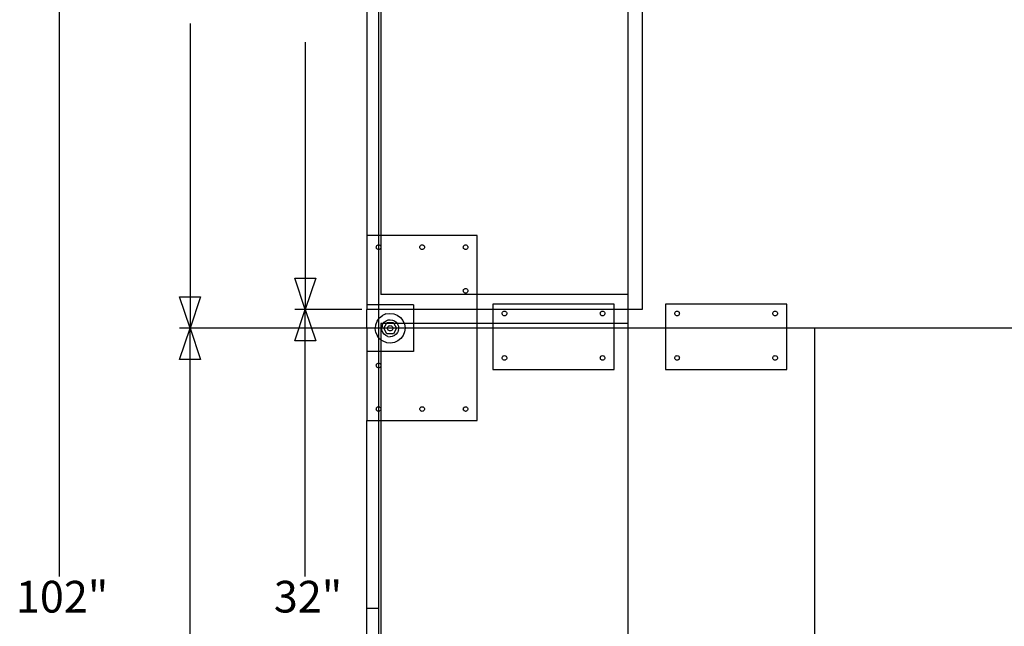
# Model space of a CAD drawing. Extents: x -53 to 44, y -59 to 61.
# Drawn here: x -53 to -1, y 0 to 32 of the extents above; entities that cross this region are included whole.
import ezdxf

# ---------------------------------------------------------------- set-up
doc = ezdxf.new("R2010")
doc.units = 0
doc.header["$MEASUREMENT"] = 0
doc.layers.get('0').update_dxf_attribs({"linetype": 'CONTINUOUS'})
doc.styles.add('ARIAL', font='Arial')

msp = doc.modelspace()

# ---------------------------------------------------------------- linework, layer by layer
at = {"color": 250}
for p, q in [((-51.332, 51.975), (-51.332, 2.659)), ((-44.315, 32.29), (-44.315, 15.975)), ((-38.14, 31.29), (-38.14, 16.975)), ((-35.109, 16.975), (-38.701, 16.975)), ((-35.109, 16.975), (-38.701, 16.975)), ((-38.14, 2.659), (-38.14, 16.975)), ((-8.087, 15.975), (-44.876, 15.975)), ((-11.109, 15.975), (-44.876, 15.975)), ((-44.315, -3.341), (-44.315, 15.975))]:
    msp.add_line(p, q, dxfattribs=at)
for p, q in [((-34.828, 39.039), (-34.828, 20.929)), ((-34.203, 39.039), (-34.203, 20.929)), ((-34.078, 39.039), (-34.078, 20.929)), ((-20.828, 17.775), (-20.828, 32.958)), ((-20.078, 32.992), (-20.078, 16.975)), ((-34.203, 20.929), (-34.828, 20.929)), ((-34.828, 20.929), (-34.828, 17.225)), ((-34.078, 20.929), (-34.203, 20.929)), ((-34.203, 20.929), (-34.203, 20.433)), ((-28.919, 20.929), (-34.078, 20.929)), ((-34.078, 20.929), (-34.078, 20.308)), ((-28.919, 17.775), (-28.919, 20.929)), ((-34.328, 20.308), (-34.324, 20.341)), ((-34.324, 20.276), (-34.328, 20.308)), ((-34.324, 20.341), (-34.312, 20.371)), ((-34.312, 20.246), (-34.324, 20.276)), ((-34.312, 20.371), (-34.292, 20.397)), ((-34.292, 20.22), (-34.312, 20.246)), ((-34.292, 20.397), (-34.266, 20.417)), ((-34.266, 20.2), (-34.292, 20.22)), ((-34.266, 20.417), (-34.236, 20.429)), ((-34.236, 20.188), (-34.266, 20.2)), ((-34.236, 20.429), (-34.203, 20.433)), ((-34.203, 20.183), (-34.236, 20.188)), ((-34.203, 20.433), (-34.171, 20.429)), ((-34.203, 20.433), (-34.203, 20.183)), ((-34.171, 20.188), (-34.203, 20.183)), ((-34.203, 20.183), (-34.203, 17.225)), ((-34.171, 20.429), (-34.141, 20.417)), ((-34.141, 20.2), (-34.171, 20.188)), ((-34.141, 20.417), (-34.115, 20.397)), ((-34.115, 20.22), (-34.141, 20.2)), ((-34.115, 20.397), (-34.095, 20.371)), ((-34.095, 20.246), (-34.115, 20.22)), ((-34.095, 20.371), (-34.083, 20.341)), ((-34.083, 20.276), (-34.095, 20.246)), ((-34.083, 20.341), (-34.078, 20.308)), ((-34.078, 20.308), (-34.083, 20.276)), ((-34.078, 20.308), (-34.078, 17.775)), ((-31.999, 20.308), (-31.995, 20.341)), ((-31.995, 20.276), (-31.999, 20.308)), ((-31.995, 20.341), (-31.982, 20.371)), ((-31.982, 20.246), (-31.995, 20.276)), ((-31.982, 20.371), (-31.962, 20.397)), ((-31.962, 20.22), (-31.982, 20.246)), ((-31.962, 20.397), (-31.936, 20.417)), ((-31.936, 20.2), (-31.962, 20.22)), ((-31.936, 20.417), (-31.906, 20.429)), ((-31.906, 20.188), (-31.936, 20.2)), ((-31.906, 20.429), (-31.874, 20.433)), ((-31.874, 20.183), (-31.906, 20.188)), ((-31.874, 20.433), (-31.841, 20.429)), ((-31.841, 20.188), (-31.874, 20.183)), ((-31.841, 20.429), (-31.811, 20.417)), ((-31.811, 20.2), (-31.841, 20.188)), ((-31.811, 20.417), (-31.785, 20.397)), ((-31.785, 20.22), (-31.811, 20.2)), ((-31.785, 20.397), (-31.766, 20.371)), ((-31.766, 20.246), (-31.785, 20.22)), ((-31.766, 20.371), (-31.753, 20.341)), ((-31.753, 20.276), (-31.766, 20.246)), ((-31.753, 20.341), (-31.749, 20.308)), ((-31.749, 20.308), (-31.753, 20.276)), ((-29.665, 20.308), (-29.661, 20.341)), ((-29.661, 20.276), (-29.665, 20.308)), ((-29.661, 20.341), (-29.648, 20.371)), ((-29.648, 20.246), (-29.661, 20.276)), ((-29.648, 20.371), (-29.628, 20.397)), ((-29.628, 20.22), (-29.648, 20.246)), ((-29.628, 20.397), (-29.603, 20.417)), ((-29.603, 20.2), (-29.628, 20.22)), ((-29.603, 20.417), (-29.572, 20.429)), ((-29.572, 20.188), (-29.603, 20.2)), ((-29.572, 20.429), (-29.54, 20.433)), ((-29.54, 20.183), (-29.572, 20.188)), ((-29.54, 20.433), (-29.508, 20.429)), ((-29.508, 20.188), (-29.54, 20.183)), ((-29.508, 20.429), (-29.478, 20.417)), ((-29.478, 20.2), (-29.508, 20.188)), ((-29.478, 20.417), (-29.452, 20.397)), ((-29.452, 20.22), (-29.478, 20.2)), ((-29.452, 20.397), (-29.432, 20.371)), ((-29.432, 20.246), (-29.452, 20.22)), ((-29.432, 20.371), (-29.419, 20.341)), ((-29.419, 20.276), (-29.432, 20.246)), ((-29.419, 20.341), (-29.415, 20.308)), ((-29.415, 20.308), (-29.419, 20.276)), ((-29.665, 17.975), (-29.661, 18.007)), ((-29.661, 17.942), (-29.665, 17.975)), ((-29.661, 18.007), (-29.648, 18.037)), ((-29.648, 18.037), (-29.628, 18.063)), ((-29.628, 18.063), (-29.603, 18.083)), ((-29.603, 18.083), (-29.572, 18.095)), ((-29.572, 18.095), (-29.54, 18.1)), ((-29.54, 18.1), (-29.508, 18.095)), ((-29.508, 18.095), (-29.478, 18.083)), ((-29.478, 18.083), (-29.452, 18.063)), ((-29.452, 18.063), (-29.432, 18.037)), ((-29.432, 18.037), (-29.419, 18.007)), ((-29.419, 18.007), (-29.415, 17.975)), ((-29.415, 17.975), (-29.419, 17.942)), ((-28.919, 17.775), (-34.078, 17.775)), ((-29.648, 17.912), (-29.661, 17.942)), ((-29.628, 17.886), (-29.648, 17.912)), ((-29.603, 17.866), (-29.628, 17.886)), ((-29.572, 17.854), (-29.603, 17.866)), ((-29.54, 17.85), (-29.572, 17.854)), ((-29.508, 17.854), (-29.54, 17.85)), ((-29.478, 17.866), (-29.508, 17.854)), ((-29.452, 17.886), (-29.478, 17.866)), ((-29.432, 17.912), (-29.452, 17.886)), ((-29.419, 17.942), (-29.432, 17.912)), ((-20.828, 17.775), (-28.919, 17.775)), ((-28.919, 16.975), (-28.919, 17.775)), ((-20.828, 16.975), (-20.828, 17.775)), ((-34.203, 17.225), (-34.828, 17.225)), ((-34.828, 17.225), (-34.828, 16.975)), ((-34.203, 16.975), (-34.828, 16.975)), ((-34.828, 15.975), (-34.828, 16.975)), ((-32.329, 17.225), (-34.203, 17.225)), ((-34.203, 17.225), (-34.203, 16.975)), ((-32.329, 16.975), (-34.203, 16.975)), ((-34.203, 16.975), (-34.203, 16.462)), ((-32.329, 17.225), (-32.329, 16.975)), ((-28.919, 16.975), (-32.329, 16.975)), ((-32.329, 16.975), (-32.329, 16.225)), ((-28.078, 16.975), (-28.919, 16.975)), ((-28.919, 16.225), (-28.919, 16.975)), ((-21.578, 17.265), (-28.078, 17.265)), ((-28.078, 17.265), (-28.078, 16.975)), ((-28.078, 16.975), (-28.078, 16.225)), ((-21.578, 16.975), (-28.078, 16.975)), ((-21.578, 16.975), (-21.578, 17.265)), ((-21.578, 16.225), (-21.578, 16.975)), ((-20.828, 16.975), (-21.578, 16.975)), ((-20.078, 16.975), (-20.828, 16.975)), ((-20.828, 16.225), (-20.828, 16.975)), ((-12.328, 17.265), (-18.828, 17.265)), ((-18.828, 17.265), (-18.828, 15.975)), ((-12.328, 15.975), (-12.328, 17.265)), ((-34.285, 16.349), (-34.203, 16.462)), ((-34.203, 16.462), (-34.163, 16.518)), ((-34.203, 16.462), (-34.203, 15.975)), ((-34.163, 16.518), (-34.001, 16.648)), ((-33.811, 16.733), (-34.001, 16.648)), ((-33.902, 16.295), (-33.807, 16.366)), ((-33.811, 16.733), (-33.605, 16.766)), ((-33.807, 16.366), (-33.697, 16.41)), ((-33.697, 16.41), (-33.578, 16.424)), ((-33.605, 16.766), (-33.398, 16.744)), ((-33.578, 16.424), (-33.461, 16.407)), ((-33.461, 16.407), (-33.351, 16.36)), ((-33.398, 16.744), (-33.204, 16.669)), ((-33.204, 16.669), (-33.035, 16.546)), ((-33.035, 16.546), (-32.905, 16.385)), ((-32.905, 16.385), (-32.833, 16.225)), ((-27.583, 16.76), (-27.578, 16.793)), ((-27.578, 16.728), (-27.583, 16.76)), ((-27.578, 16.793), (-27.566, 16.823)), ((-27.566, 16.698), (-27.578, 16.728)), ((-27.566, 16.823), (-27.546, 16.849)), ((-27.546, 16.672), (-27.566, 16.698)), ((-27.546, 16.849), (-27.52, 16.869)), ((-27.52, 16.652), (-27.546, 16.672)), ((-27.52, 16.869), (-27.49, 16.881)), ((-27.49, 16.64), (-27.52, 16.652)), ((-27.49, 16.881), (-27.458, 16.885)), ((-27.458, 16.635), (-27.49, 16.64)), ((-27.458, 16.885), (-27.425, 16.881)), ((-27.425, 16.64), (-27.458, 16.635)), ((-27.425, 16.881), (-27.395, 16.869)), ((-27.395, 16.652), (-27.425, 16.64)), ((-27.395, 16.869), (-27.369, 16.849)), ((-27.369, 16.672), (-27.395, 16.652)), ((-27.369, 16.849), (-27.349, 16.823)), ((-27.349, 16.698), (-27.369, 16.672)), ((-27.349, 16.823), (-27.337, 16.793)), ((-27.337, 16.728), (-27.349, 16.698)), ((-27.337, 16.793), (-27.333, 16.76)), ((-27.333, 16.76), (-27.337, 16.728)), ((-22.324, 16.76), (-22.32, 16.793)), ((-22.32, 16.728), (-22.324, 16.76)), ((-22.32, 16.793), (-22.307, 16.823)), ((-22.307, 16.698), (-22.32, 16.728)), ((-22.307, 16.823), (-22.288, 16.849)), ((-22.288, 16.672), (-22.307, 16.698)), ((-22.288, 16.849), (-22.262, 16.869)), ((-22.262, 16.652), (-22.288, 16.672)), ((-22.262, 16.869), (-22.232, 16.881)), ((-22.232, 16.64), (-22.262, 16.652)), ((-22.232, 16.881), (-22.199, 16.885)), ((-22.199, 16.635), (-22.232, 16.64)), ((-22.199, 16.885), (-22.167, 16.881)), ((-22.167, 16.64), (-22.199, 16.635)), ((-22.167, 16.881), (-22.137, 16.869)), ((-22.137, 16.652), (-22.167, 16.64)), ((-22.137, 16.869), (-22.111, 16.849)), ((-22.111, 16.672), (-22.137, 16.652)), ((-22.111, 16.849), (-22.091, 16.823)), ((-22.091, 16.698), (-22.111, 16.672)), ((-22.091, 16.823), (-22.078, 16.793)), ((-22.078, 16.728), (-22.091, 16.698)), ((-22.078, 16.793), (-22.074, 16.76)), ((-22.074, 16.76), (-22.078, 16.728)), ((-18.333, 16.76), (-18.328, 16.793)), ((-18.328, 16.728), (-18.333, 16.76)), ((-18.328, 16.793), (-18.316, 16.823)), ((-18.316, 16.698), (-18.328, 16.728)), ((-18.316, 16.823), (-18.296, 16.849)), ((-18.296, 16.672), (-18.316, 16.698)), ((-18.296, 16.849), (-18.27, 16.869)), ((-18.27, 16.652), (-18.296, 16.672)), ((-18.27, 16.869), (-18.24, 16.881)), ((-18.24, 16.64), (-18.27, 16.652)), ((-18.24, 16.881), (-18.208, 16.885)), ((-18.208, 16.635), (-18.24, 16.64)), ((-18.208, 16.885), (-18.175, 16.881)), ((-18.175, 16.64), (-18.208, 16.635)), ((-18.175, 16.881), (-18.145, 16.869)), ((-18.145, 16.652), (-18.175, 16.64)), ((-18.145, 16.869), (-18.119, 16.849)), ((-18.119, 16.672), (-18.145, 16.652)), ((-18.119, 16.849), (-18.099, 16.823)), ((-18.099, 16.698), (-18.119, 16.672)), ((-18.099, 16.823), (-18.087, 16.793)), ((-18.087, 16.728), (-18.099, 16.698)), ((-18.087, 16.793), (-18.083, 16.76)), ((-18.083, 16.76), (-18.087, 16.728)), ((-13.074, 16.76), (-13.07, 16.793)), ((-13.07, 16.728), (-13.074, 16.76)), ((-13.07, 16.793), (-13.057, 16.823)), ((-13.057, 16.698), (-13.07, 16.728)), ((-13.057, 16.823), (-13.038, 16.849)), ((-13.038, 16.672), (-13.057, 16.698)), ((-13.038, 16.849), (-13.012, 16.869)), ((-13.012, 16.652), (-13.038, 16.672)), ((-13.012, 16.869), (-12.982, 16.881)), ((-12.982, 16.64), (-13.012, 16.652)), ((-12.982, 16.881), (-12.949, 16.885)), ((-12.949, 16.635), (-12.982, 16.64)), ((-12.949, 16.885), (-12.917, 16.881)), ((-12.917, 16.64), (-12.949, 16.635)), ((-12.917, 16.881), (-12.887, 16.869)), ((-12.887, 16.652), (-12.917, 16.64)), ((-12.887, 16.869), (-12.861, 16.849)), ((-12.861, 16.672), (-12.887, 16.652)), ((-12.861, 16.849), (-12.841, 16.823)), ((-12.841, 16.698), (-12.861, 16.672)), ((-12.841, 16.823), (-12.828, 16.793)), ((-12.828, 16.728), (-12.841, 16.698)), ((-12.828, 16.793), (-12.824, 16.76)), ((-12.824, 16.76), (-12.828, 16.728)), ((-34.379, 15.975), (-34.828, 15.975)), ((-34.828, 15.975), (-34.828, 14.725)), ((-34.382, 15.948), (-34.379, 15.975)), ((-34.349, 15.742), (-34.382, 15.948)), ((-34.379, 15.975), (-34.36, 16.155)), ((-34.203, 15.975), (-34.379, 15.975)), ((-34.36, 16.155), (-34.285, 16.349)), ((-34.078, 15.975), (-34.203, 15.975)), ((-34.203, 15.975), (-34.203, 15.476)), ((-33.958, 16.225), (-34.078, 16.225)), ((-34.078, 16.225), (-34.078, 15.975)), ((-34.04, 15.975), (-34.078, 15.975)), ((-34.078, 15.975), (-34.078, 15.35)), ((-34.023, 16.092), (-34.04, 15.975)), ((-34.026, 15.856), (-34.04, 15.975)), ((-33.923, 15.975), (-34.04, 15.975)), ((-33.982, 15.746), (-34.026, 15.856)), ((-34.023, 16.092), (-33.976, 16.202)), ((-33.976, 16.202), (-33.958, 16.225)), ((-33.958, 16.225), (-33.902, 16.295)), ((-33.778, 16.225), (-33.958, 16.225)), ((-33.926, 15.968), (-33.923, 15.975)), ((-33.756, 15.672), (-33.926, 15.968)), ((-33.923, 15.975), (-33.778, 16.225)), ((-33.726, 15.975), (-33.923, 15.975)), ((-33.778, 16.225), (-33.756, 16.264)), ((-33.391, 16.225), (-33.778, 16.225)), ((-33.414, 16.264), (-33.756, 16.264)), ((-33.727, 15.968), (-33.726, 15.975)), ((-33.722, 15.931), (-33.727, 15.968)), ((-33.726, 15.975), (-33.722, 16.005)), ((-33.443, 15.975), (-33.726, 15.975)), ((-33.722, 16.005), (-33.708, 16.04)), ((-33.708, 15.897), (-33.722, 15.931)), ((-33.708, 16.04), (-33.685, 16.069)), ((-33.685, 15.868), (-33.708, 15.897)), ((-33.685, 16.069), (-33.656, 16.092)), ((-33.656, 15.845), (-33.685, 15.868)), ((-33.656, 16.092), (-33.622, 16.106)), ((-33.622, 15.831), (-33.656, 15.845)), ((-33.622, 16.106), (-33.585, 16.111)), ((-33.585, 16.111), (-33.548, 16.106)), ((-33.442, 15.968), (-33.585, 15.968)), ((-33.548, 16.106), (-33.513, 16.092)), ((-33.513, 15.845), (-33.548, 15.831)), ((-33.513, 16.092), (-33.484, 16.069)), ((-33.484, 15.868), (-33.513, 15.845)), ((-33.484, 16.069), (-33.461, 16.04)), ((-33.461, 15.897), (-33.484, 15.868)), ((-33.461, 16.04), (-33.447, 16.005)), ((-33.447, 15.931), (-33.461, 15.897)), ((-33.447, 16.005), (-33.443, 15.975)), ((-33.442, 15.968), (-33.447, 15.931)), ((-33.443, 15.975), (-33.442, 15.968)), ((-33.247, 15.975), (-33.443, 15.975)), ((-33.414, 16.264), (-33.391, 16.225)), ((-33.243, 15.968), (-33.414, 15.672)), ((-33.391, 16.225), (-33.247, 15.975)), ((-33.212, 16.225), (-33.391, 16.225)), ((-33.351, 16.36), (-33.258, 16.286)), ((-33.258, 16.286), (-33.212, 16.225)), ((-33.247, 15.975), (-33.243, 15.968)), ((-33.131, 15.975), (-33.247, 15.975)), ((-33.212, 16.225), (-33.187, 16.191)), ((-32.833, 16.225), (-33.212, 16.225)), ((-33.146, 15.844), (-33.193, 15.735)), ((-33.187, 16.191), (-33.143, 16.08)), ((-33.146, 15.844), (-33.129, 15.962)), ((-33.143, 16.08), (-33.131, 15.975)), ((-33.131, 15.975), (-33.129, 15.962)), ((-32.789, 15.975), (-33.131, 15.975)), ((-32.833, 16.225), (-32.82, 16.194)), ((-32.329, 16.225), (-32.833, 16.225)), ((-32.82, 16.194), (-32.788, 15.989)), ((-32.789, 15.975), (-32.809, 15.782)), ((-32.788, 15.989), (-32.789, 15.975)), ((-32.329, 15.975), (-32.789, 15.975)), ((-32.329, 16.225), (-32.329, 15.975)), ((-28.919, 16.225), (-32.329, 16.225)), ((-32.329, 15.975), (-32.329, 14.725)), ((-28.919, 15.975), (-32.329, 15.975)), ((-28.919, 15.975), (-28.919, 16.225)), ((-28.078, 16.225), (-28.919, 16.225)), ((-28.919, 11.02), (-28.919, 15.975)), ((-28.078, 15.975), (-28.919, 15.975)), ((-28.078, 16.225), (-28.078, 15.975)), ((-21.578, 16.225), (-28.078, 16.225)), ((-28.078, 15.975), (-28.078, 13.765)), ((-21.578, 15.975), (-28.078, 15.975)), ((-20.828, 16.225), (-21.578, 16.225)), ((-21.578, 15.975), (-21.578, 16.225)), ((-21.578, 13.765), (-21.578, 15.975)), ((-20.828, 15.975), (-21.578, 15.975)), ((-20.828, 15.975), (-20.828, 16.225)), ((-20.828, -14.275), (-20.828, 15.975)), ((-18.828, 15.975), (-20.828, 15.975)), ((-18.828, 15.975), (-18.828, 13.765)), ((-12.328, 15.975), (-18.828, 15.975)), ((-12.328, 13.765), (-12.328, 15.975)), ((-10.828, 15.975), (-12.328, 15.975)), ((-10.828, -25.719), (-10.828, 15.975)), ((19.215, 15.975), (-10.828, 15.975)), ((-34.349, 15.742), (-34.265, 15.552)), ((-34.203, 15.476), (-34.265, 15.552)), ((-34.134, 15.39), (-34.203, 15.476)), ((-34.203, 15.476), (-34.203, 14.725)), ((-34.078, 15.35), (-34.134, 15.39)), ((-33.966, 15.268), (-34.078, 15.35)), ((-34.078, 15.35), (-34.078, 14.725)), ((-33.911, 15.651), (-33.982, 15.746)), ((-33.818, 15.577), (-33.911, 15.651)), ((-33.709, 15.53), (-33.818, 15.577)), ((-33.414, 15.672), (-33.756, 15.672)), ((-33.709, 15.53), (-33.591, 15.513)), ((-33.585, 15.826), (-33.622, 15.831)), ((-33.473, 15.527), (-33.591, 15.513)), ((-33.548, 15.831), (-33.585, 15.826)), ((-33.362, 15.571), (-33.473, 15.527)), ((-33.267, 15.642), (-33.362, 15.571)), ((-33.193, 15.735), (-33.267, 15.642)), ((-33.007, 15.419), (-33.168, 15.288)), ((-32.884, 15.587), (-33.007, 15.419)), ((-32.809, 15.782), (-32.884, 15.587)), ((-33.771, 15.193), (-33.966, 15.268)), ((-33.564, 15.171), (-33.771, 15.193)), ((-33.359, 15.204), (-33.564, 15.171)), ((-33.168, 15.288), (-33.359, 15.204)), ((-34.203, 14.725), (-34.828, 14.725)), ((-34.828, 14.725), (-34.828, 11.02)), ((-34.078, 14.725), (-34.203, 14.725)), ((-34.203, 14.725), (-34.203, 14.1)), ((-32.329, 14.725), (-34.078, 14.725)), ((-34.078, 14.725), (-34.078, 13.975)), ((-27.583, 14.377), (-27.578, 14.409)), ((-27.578, 14.344), (-27.583, 14.377)), ((-27.578, 14.409), (-27.566, 14.439)), ((-27.566, 14.314), (-27.578, 14.344)), ((-27.566, 14.439), (-27.546, 14.465)), ((-27.546, 14.288), (-27.566, 14.314)), ((-27.546, 14.465), (-27.52, 14.485)), ((-27.52, 14.269), (-27.546, 14.288)), ((-27.52, 14.485), (-27.49, 14.498)), ((-27.49, 14.256), (-27.52, 14.269)), ((-27.49, 14.498), (-27.458, 14.502)), ((-27.458, 14.252), (-27.49, 14.256)), ((-27.458, 14.502), (-27.425, 14.498)), ((-27.425, 14.256), (-27.458, 14.252)), ((-27.425, 14.498), (-27.395, 14.485)), ((-27.395, 14.269), (-27.425, 14.256)), ((-27.395, 14.485), (-27.369, 14.465)), ((-27.369, 14.288), (-27.395, 14.269)), ((-27.369, 14.465), (-27.349, 14.439)), ((-27.349, 14.314), (-27.369, 14.288)), ((-27.349, 14.439), (-27.337, 14.409)), ((-27.337, 14.344), (-27.349, 14.314)), ((-27.337, 14.409), (-27.333, 14.377)), ((-27.333, 14.377), (-27.337, 14.344)), ((-22.324, 14.377), (-22.32, 14.409)), ((-22.32, 14.344), (-22.324, 14.377)), ((-22.32, 14.409), (-22.307, 14.439)), ((-22.307, 14.314), (-22.32, 14.344)), ((-22.307, 14.439), (-22.288, 14.465)), ((-22.288, 14.288), (-22.307, 14.314)), ((-22.288, 14.465), (-22.262, 14.485)), ((-22.262, 14.269), (-22.288, 14.288)), ((-22.262, 14.485), (-22.232, 14.498)), ((-22.232, 14.256), (-22.262, 14.269)), ((-22.232, 14.498), (-22.199, 14.502)), ((-22.199, 14.252), (-22.232, 14.256)), ((-22.199, 14.502), (-22.167, 14.498)), ((-22.167, 14.256), (-22.199, 14.252)), ((-22.167, 14.498), (-22.137, 14.485)), ((-22.137, 14.269), (-22.167, 14.256)), ((-22.137, 14.485), (-22.111, 14.465)), ((-22.111, 14.288), (-22.137, 14.269)), ((-22.111, 14.465), (-22.091, 14.439)), ((-22.091, 14.314), (-22.111, 14.288)), ((-22.091, 14.439), (-22.078, 14.409)), ((-22.078, 14.344), (-22.091, 14.314)), ((-22.078, 14.409), (-22.074, 14.377)), ((-22.074, 14.377), (-22.078, 14.344)), ((-18.333, 14.377), (-18.328, 14.409)), ((-18.328, 14.344), (-18.333, 14.377)), ((-18.328, 14.409), (-18.316, 14.439)), ((-18.316, 14.314), (-18.328, 14.344)), ((-18.316, 14.439), (-18.296, 14.465)), ((-18.296, 14.288), (-18.316, 14.314)), ((-18.296, 14.465), (-18.27, 14.485)), ((-18.27, 14.269), (-18.296, 14.288)), ((-18.27, 14.485), (-18.24, 14.498)), ((-18.24, 14.256), (-18.27, 14.269)), ((-18.24, 14.498), (-18.208, 14.502)), ((-18.208, 14.252), (-18.24, 14.256)), ((-18.208, 14.502), (-18.175, 14.498)), ((-18.175, 14.256), (-18.208, 14.252)), ((-18.175, 14.498), (-18.145, 14.485)), ((-18.145, 14.269), (-18.175, 14.256)), ((-18.145, 14.485), (-18.119, 14.465)), ((-18.119, 14.288), (-18.145, 14.269)), ((-18.119, 14.465), (-18.099, 14.439)), ((-18.099, 14.314), (-18.119, 14.288)), ((-18.099, 14.439), (-18.087, 14.409)), ((-18.087, 14.344), (-18.099, 14.314)), ((-18.087, 14.409), (-18.083, 14.377)), ((-18.083, 14.377), (-18.087, 14.344)), ((-13.074, 14.377), (-13.07, 14.409)), ((-13.07, 14.344), (-13.074, 14.377)), ((-13.07, 14.409), (-13.057, 14.439)), ((-13.057, 14.314), (-13.07, 14.344)), ((-13.057, 14.439), (-13.038, 14.465)), ((-13.038, 14.288), (-13.057, 14.314)), ((-13.038, 14.465), (-13.012, 14.485)), ((-13.012, 14.269), (-13.038, 14.288)), ((-13.012, 14.485), (-12.982, 14.498)), ((-12.982, 14.256), (-13.012, 14.269)), ((-12.982, 14.498), (-12.949, 14.502)), ((-12.949, 14.252), (-12.982, 14.256)), ((-12.949, 14.502), (-12.917, 14.498)), ((-12.917, 14.256), (-12.949, 14.252)), ((-12.917, 14.498), (-12.887, 14.485)), ((-12.887, 14.269), (-12.917, 14.256)), ((-12.887, 14.485), (-12.861, 14.465)), ((-12.861, 14.288), (-12.887, 14.269)), ((-12.861, 14.465), (-12.841, 14.439)), ((-12.841, 14.314), (-12.861, 14.288)), ((-12.841, 14.439), (-12.828, 14.409)), ((-12.828, 14.344), (-12.841, 14.314)), ((-12.828, 14.409), (-12.824, 14.377)), ((-12.824, 14.377), (-12.828, 14.344)), ((-34.328, 13.975), (-34.324, 14.007)), ((-34.324, 13.942), (-34.328, 13.975)), ((-34.324, 14.007), (-34.312, 14.037)), ((-34.312, 13.912), (-34.324, 13.942)), ((-34.312, 14.037), (-34.292, 14.063)), ((-34.292, 13.886), (-34.312, 13.912)), ((-34.292, 14.063), (-34.266, 14.083)), ((-34.266, 13.866), (-34.292, 13.886)), ((-34.266, 14.083), (-34.236, 14.095)), ((-34.236, 13.854), (-34.266, 13.866)), ((-34.236, 14.095), (-34.203, 14.1)), ((-34.203, 13.85), (-34.236, 13.854)), ((-34.203, 14.1), (-34.171, 14.095)), ((-34.203, 14.1), (-34.203, 13.85)), ((-34.171, 13.854), (-34.203, 13.85)), ((-34.203, 13.85), (-34.203, 11.766)), ((-34.171, 14.095), (-34.141, 14.083)), ((-34.141, 13.866), (-34.171, 13.854)), ((-34.141, 14.083), (-34.115, 14.063)), ((-34.115, 13.886), (-34.141, 13.866)), ((-34.115, 14.063), (-34.095, 14.037)), ((-34.095, 13.912), (-34.115, 13.886)), ((-34.095, 14.037), (-34.083, 14.007)), ((-34.083, 13.942), (-34.095, 13.912)), ((-34.083, 14.007), (-34.078, 13.975)), ((-34.078, 13.975), (-34.083, 13.942)), ((-34.078, 13.975), (-34.078, 11.641)), ((-28.078, 13.765), (-21.578, 13.765)), ((-18.828, 13.765), (-12.328, 13.765)), ((-34.328, 11.641), (-34.324, 11.673)), ((-34.324, 11.608), (-34.328, 11.641)), ((-34.324, 11.673), (-34.312, 11.703)), ((-34.312, 11.703), (-34.292, 11.729)), ((-34.292, 11.729), (-34.266, 11.749)), ((-34.266, 11.749), (-34.236, 11.761)), ((-34.236, 11.761), (-34.203, 11.766)), ((-34.203, 11.766), (-34.171, 11.761)), ((-34.203, 11.766), (-34.203, 11.516)), ((-34.171, 11.761), (-34.141, 11.749)), ((-34.141, 11.749), (-34.115, 11.729)), ((-34.115, 11.729), (-34.095, 11.703)), ((-34.095, 11.703), (-34.083, 11.673)), ((-34.083, 11.673), (-34.078, 11.641)), ((-34.078, 11.641), (-34.083, 11.608)), ((-34.078, 11.641), (-34.078, 11.02)), ((-31.999, 11.641), (-31.995, 11.673)), ((-31.995, 11.608), (-31.999, 11.641)), ((-31.995, 11.673), (-31.982, 11.703)), ((-31.982, 11.703), (-31.962, 11.729)), ((-31.962, 11.729), (-31.936, 11.749)), ((-31.936, 11.749), (-31.906, 11.761)), ((-31.906, 11.761), (-31.874, 11.766)), ((-31.874, 11.766), (-31.841, 11.761)), ((-31.841, 11.761), (-31.811, 11.749)), ((-31.811, 11.749), (-31.785, 11.729)), ((-31.785, 11.729), (-31.766, 11.703)), ((-31.766, 11.703), (-31.753, 11.673)), ((-31.753, 11.673), (-31.749, 11.641)), ((-31.749, 11.641), (-31.753, 11.608)), ((-29.665, 11.641), (-29.661, 11.673)), ((-29.661, 11.608), (-29.665, 11.641)), ((-29.661, 11.673), (-29.648, 11.703)), ((-29.648, 11.703), (-29.628, 11.729)), ((-29.628, 11.729), (-29.603, 11.749)), ((-29.603, 11.749), (-29.572, 11.761)), ((-29.572, 11.761), (-29.54, 11.766)), ((-29.54, 11.766), (-29.508, 11.761)), ((-29.508, 11.761), (-29.478, 11.749)), ((-29.478, 11.749), (-29.452, 11.729)), ((-29.452, 11.729), (-29.432, 11.703)), ((-29.432, 11.703), (-29.419, 11.673)), ((-29.419, 11.673), (-29.415, 11.641)), ((-29.415, 11.641), (-29.419, 11.608)), ((-34.312, 11.578), (-34.324, 11.608)), ((-34.292, 11.552), (-34.312, 11.578)), ((-34.266, 11.532), (-34.292, 11.552)), ((-34.236, 11.52), (-34.266, 11.532)), ((-34.203, 11.516), (-34.236, 11.52)), ((-34.171, 11.52), (-34.203, 11.516)), ((-34.203, 11.516), (-34.203, 11.02)), ((-34.141, 11.532), (-34.171, 11.52)), ((-34.115, 11.552), (-34.141, 11.532)), ((-34.095, 11.578), (-34.115, 11.552)), ((-34.083, 11.608), (-34.095, 11.578)), ((-31.982, 11.578), (-31.995, 11.608)), ((-31.962, 11.552), (-31.982, 11.578)), ((-31.936, 11.532), (-31.962, 11.552)), ((-31.906, 11.52), (-31.936, 11.532)), ((-31.874, 11.516), (-31.906, 11.52)), ((-31.841, 11.52), (-31.874, 11.516)), ((-31.811, 11.532), (-31.841, 11.52)), ((-31.785, 11.552), (-31.811, 11.532)), ((-31.766, 11.578), (-31.785, 11.552)), ((-31.753, 11.608), (-31.766, 11.578)), ((-29.648, 11.578), (-29.661, 11.608)), ((-29.628, 11.552), (-29.648, 11.578)), ((-29.603, 11.532), (-29.628, 11.552)), ((-29.572, 11.52), (-29.603, 11.532)), ((-29.54, 11.516), (-29.572, 11.52)), ((-29.508, 11.52), (-29.54, 11.516)), ((-29.478, 11.532), (-29.508, 11.52)), ((-29.452, 11.552), (-29.478, 11.532)), ((-29.432, 11.578), (-29.452, 11.552)), ((-29.419, 11.608), (-29.432, 11.578)), ((-34.828, 11.02), (-34.203, 11.02)), ((-34.828, 0.975), (-34.828, 11.02)), ((-34.203, 11.02), (-34.078, 11.02)), ((-34.203, 11.02), (-34.203, 0.975)), ((-34.078, 11.02), (-34.078, -14.275)), ((-34.078, 11.02), (-28.919, 11.02)), ((-34.828, 0.975), (-34.203, 0.975)), ((-34.828, -15.025), (-34.828, 0.975)), ((-34.203, 0.975), (-34.203, -15.025))]:
    msp.add_line(p, q)

# ---------------------------------------------------------------- texts
at = {"color": 250, "char_height": 1.6975, "attachment_point": 7, "style": 'ARIAL'}
for s, insert in [('102"', (-53.648, 0.207)), ('32"', (-39.824, 0.207))]:
    msp.add_mtext(s, dxfattribs=dict(at, insert=insert))

# ---------------------------------------------------------------- meshes
at = {"color": 250}
mesh = msp.add_polyface(dxfattribs=at)
corners = [(-37.578, 18.659), (-38.14, 16.975), (-38.701, 18.659)]
mesh.append_faces([[corners[k] for k in face] for face in [(0, 1, 2)]], dxfattribs={"color": 250})
mesh = msp.add_polyface(dxfattribs=at)
corners = [(-43.754, 17.659), (-44.315, 15.975), (-44.876, 17.659)]
mesh.append_faces([[corners[k] for k in face] for face in [(0, 1, 2)]], dxfattribs={"color": 250})
mesh = msp.add_polyface(dxfattribs=at)
corners = [(-37.578, 15.29), (-38.701, 15.29), (-38.14, 16.975)]
mesh.append_faces([[corners[k] for k in face] for face in [(0, 1, 2)]], dxfattribs={"color": 250})
mesh = msp.add_polyface(dxfattribs=at)
corners = [(-43.754, 14.29), (-44.876, 14.29), (-44.315, 15.975)]
mesh.append_faces([[corners[k] for k in face] for face in [(0, 1, 2)]], dxfattribs={"color": 250})

doc.saveas('drawing.dxf')
